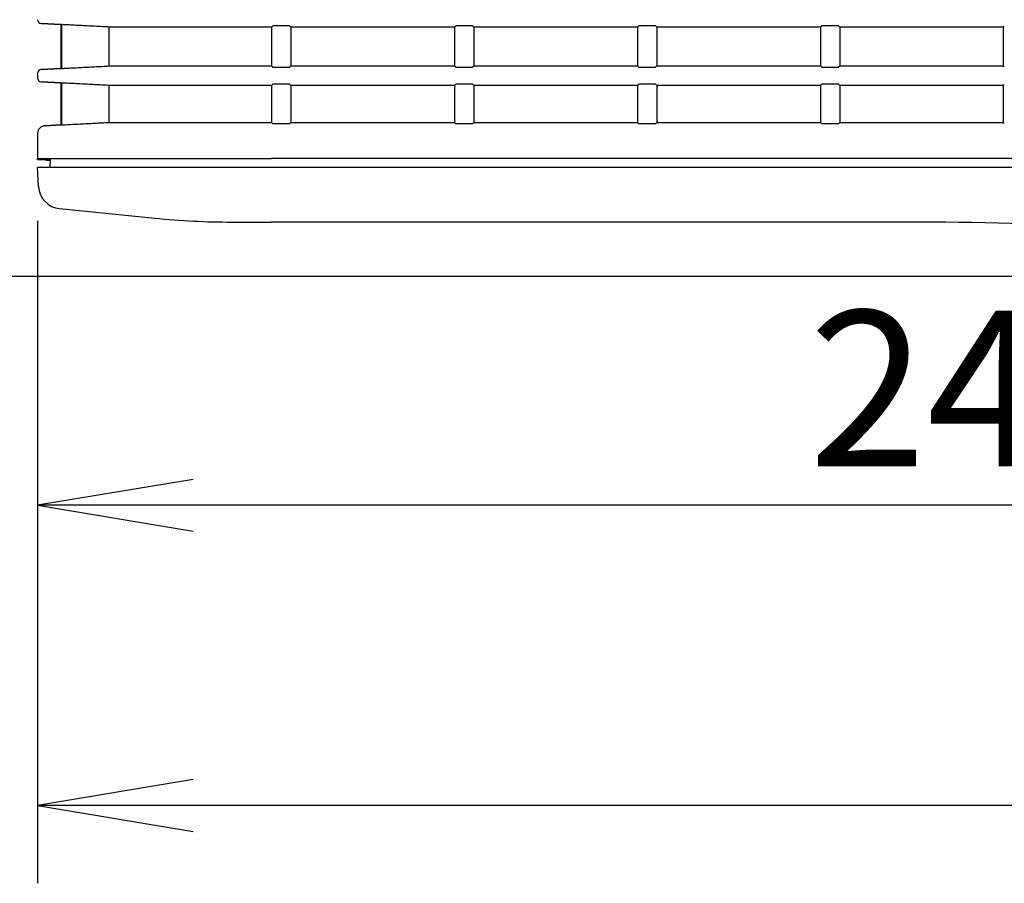
# Model space of a CAD drawing. Extents: x 36 to 706, y 8 to 591.
# Drawn here: x 98 to 161, y 9 to 64 of the extents above; entities that cross this region are included whole.
import ezdxf
from ezdxf.enums import TextEntityAlignment as Align

# ---------------------------------------------------------------- set-up
doc = ezdxf.new("R2010")
doc.units = 0
doc.layers.add('DEFAULT', color=7, linetype='CONTINUOUS')
doc.layers.add('SARGUS-PJ15_COVE', color=7, linetype='CONTINUOUS')
doc.styles.add('SEACAD_SEANSI_TTF', font='seansi.ttf')

# ---------------------------------------------------------------- blocks, each defined once
blk = doc.blocks.new('SE')
at = {"layer": 'SARGUS-PJ15_COVE', "color": 7, "linetype": 'CONTINUOUS'}
for p, q in [((100.205, 63.806), (98.942, 63.872)), ((98.942, 63.872), (100.205, 63.806)), ((100.205, 63.806), (100.205, 60.992)), ((100.205, 63.806), (100.242, 63.806)), ((100.242, 63.806), (100.25, 63.806)), ((100.25, 60.992), (100.25, 63.806)), ((113.726, 63.649), (103.3, 63.649)), ((103.3, 61.149), (103.3, 63.649)), ((113.792, 63.715), (113.726, 63.649)), ((113.726, 63.649), (113.726, 61.149)), ((114.66, 63.728), (114.042, 63.728)), ((114.976, 63.649), (114.91, 63.715)), ((125.476, 63.649), (114.976, 63.649)), ((114.976, 63.649), (114.976, 61.149)), ((125.542, 63.715), (125.476, 63.649)), ((125.476, 63.649), (125.476, 61.149)), ((126.41, 63.728), (125.792, 63.728)), ((126.726, 63.649), (126.66, 63.715)), ((137.226, 63.649), (126.726, 63.649)), ((126.726, 63.649), (126.726, 61.149)), ((137.292, 63.715), (137.226, 63.649)), ((137.226, 63.649), (137.226, 61.149)), ((138.16, 63.728), (137.542, 63.728)), ((138.476, 63.649), (138.41, 63.715)), ((148.976, 63.649), (138.476, 63.649)), ((138.476, 63.649), (138.476, 61.149)), ((149.042, 63.715), (148.976, 63.649)), ((148.976, 63.649), (148.976, 61.149)), ((149.91, 63.728), (149.292, 63.728)), ((150.226, 63.649), (150.16, 63.715)), ((160.726, 63.649), (150.226, 63.649)), ((150.226, 63.649), (150.226, 61.149)), ((160.792, 63.715), (160.726, 63.649)), ((160.726, 63.649), (160.726, 61.149)), ((98.942, 60.925), (100.205, 60.992)), ((100.205, 60.992), (98.942, 60.925)), ((100.205, 60.992), (100.242, 60.992)), ((100.25, 60.992), (100.242, 60.992)), ((103.3, 61.149), (113.726, 61.149)), ((113.726, 61.149), (113.792, 61.083)), ((114.042, 61.07), (114.66, 61.07)), ((114.91, 61.083), (114.976, 61.149)), ((114.976, 61.149), (125.476, 61.149)), ((125.476, 61.149), (125.542, 61.083)), ((125.792, 61.07), (126.41, 61.07)), ((126.66, 61.083), (126.726, 61.149)), ((126.726, 61.149), (137.226, 61.149)), ((137.226, 61.149), (137.292, 61.083)), ((137.542, 61.07), (138.16, 61.07)), ((138.41, 61.083), (138.476, 61.149)), ((138.476, 61.149), (148.976, 61.149)), ((148.976, 61.149), (149.042, 61.083)), ((149.292, 61.07), (149.91, 61.07)), ((150.16, 61.083), (150.226, 61.149)), ((150.226, 61.149), (160.726, 61.149)), ((160.726, 61.149), (160.792, 61.083)), ((98.705, 60.676), (98.705, 60.372)), ((100.205, 60.056), (98.942, 60.122)), ((98.942, 60.122), (100.205, 60.056)), ((100.205, 60.056), (100.205, 57.367)), ((100.205, 60.056), (100.242, 60.056)), ((100.242, 60.056), (100.25, 60.056)), ((100.25, 57.367), (100.25, 60.056)), ((113.726, 59.899), (103.3, 59.899)), ((103.3, 57.524), (103.3, 59.899)), ((113.792, 59.965), (113.726, 59.899)), ((113.726, 59.899), (113.726, 57.524)), ((114.66, 59.978), (114.042, 59.978)), ((114.976, 59.899), (114.91, 59.965)), ((125.476, 59.899), (114.976, 59.899)), ((114.976, 59.899), (114.976, 57.524)), ((125.542, 59.965), (125.476, 59.899)), ((125.476, 59.899), (125.476, 57.524)), ((126.41, 59.978), (125.792, 59.978)), ((126.726, 59.899), (126.66, 59.965)), ((137.226, 59.899), (126.726, 59.899)), ((126.726, 59.899), (126.726, 57.524)), ((137.292, 59.965), (137.226, 59.899)), ((137.226, 59.899), (137.226, 57.524)), ((138.16, 59.978), (137.542, 59.978)), ((138.476, 59.899), (138.41, 59.965)), ((148.976, 59.899), (138.476, 59.899)), ((138.476, 59.899), (138.476, 57.524)), ((149.042, 59.965), (148.976, 59.899)), ((148.976, 59.899), (148.976, 57.524)), ((149.91, 59.978), (149.292, 59.978)), ((150.226, 59.899), (150.16, 59.965)), ((160.726, 59.899), (150.226, 59.899)), ((150.226, 59.899), (150.226, 57.524)), ((160.792, 59.965), (160.726, 59.899)), ((160.726, 59.899), (160.726, 57.524)), ((99.179, 57.313), (100.205, 57.367)), ((100.205, 57.367), (99.18, 57.313)), ((100.205, 57.367), (100.242, 57.367)), ((100.25, 57.367), (100.242, 57.367)), ((103.3, 57.524), (113.726, 57.524)), ((113.726, 57.524), (113.792, 57.458)), ((114.042, 57.445), (114.66, 57.445)), ((114.91, 57.458), (114.976, 57.524)), ((114.976, 57.524), (125.476, 57.524)), ((125.476, 57.524), (125.542, 57.458)), ((125.792, 57.445), (126.41, 57.445)), ((126.66, 57.458), (126.726, 57.524)), ((126.726, 57.524), (137.226, 57.524)), ((137.226, 57.524), (137.292, 57.458)), ((137.542, 57.445), (138.16, 57.445)), ((138.41, 57.458), (138.476, 57.524)), ((138.476, 57.524), (148.976, 57.524)), ((148.976, 57.524), (149.042, 57.458)), ((149.292, 57.445), (149.91, 57.445)), ((150.16, 57.458), (150.226, 57.524)), ((150.226, 57.524), (160.726, 57.524)), ((160.726, 57.524), (160.792, 57.458)), ((98.705, 56.814), (98.705, 55.203)), ((98.705, 55.127), (98.705, 55.203)), ((98.705, 55.203), (99.535, 55.159)), ((98.705, 55.203), (98.746, 55.203)), ((99.226, 55.1), (98.705, 55.127)), ((98.746, 55.203), (113.726, 55.203)), ((99.226, 55.1), (99.226, 55.175)), ((99.246, 55.101), (99.532, 55.101)), ((99.405, 55.166), (99.405, 55.166)), ((99.507, 54.624), (99.535, 55.159)), ((325.685, 55.203), (113.726, 55.203)), ((113.705, 54.624), (98.705, 54.624)), ((98.77, 53.397), (98.705, 54.624)), ((325.705, 54.624), (113.705, 54.624)), ((100.118, 51.983), (106.224, 51.372)), ((111.199, 51.124), (113.705, 51.124)), ((154.513, 51.124), (113.705, 51.124))]:
    blk.add_line(p, q, dxfattribs=at)
for centre, radius, start, end in [((99.46, 45.058), 18.765, 86.86464, 87.58787), ((98.955, 60.676), 0.25, 93.00021, 180), ((99.46, 79.744), 18.769, 272.41215, 273.13522), ((99.46, 41.299), 18.774, 86.86481, 87.5877), ((99.205, 56.814), 0.5, 93, 179.94364), ((99.46, 76.116), 18.766, 272.41213, 273.13533), ((100.268, 53.476), 1.5, 183.01286, 264.25957), ((111.199, 101.123), 50, 264.28945, 270.00001), ((154.51, -198.935), 250.059, 83.85451, 89.99932)]:
    blk.add_arc(centre, radius, start, end, dxfattribs=at)
for centre, major_axis, ratio, start_param, end_param in [((98.956, 64.122), (0.25, 0), 0.99863, 3.141593, 4.660029), ((114.042, 63.714), (-0.25, 0), 0.052408, 4.712389, 6.230825), ((114.66, 63.714), (0.25, 0), 0.052408, 0.05236, 1.570796), ((125.792, 63.714), (-0.25, 0), 0.052408, 4.712389, 6.230825), ((126.41, 63.714), (0.25, 0), 0.052408, 0.05236, 1.570796), ((137.542, 63.714), (-0.25, 0), 0.052408, 4.712389, 6.230825), ((138.16, 63.714), (0.25, 0), 0.052408, 0.05236, 1.570796), ((149.292, 63.714), (-0.25, 0), 0.052408, 4.712389, 6.230825), ((149.91, 63.714), (0.25, 0), 0.052408, 0.05236, 1.570796), ((98.956, 60.676), (0.25, 0), 0.99863, 1.623156, 3.141593), ((114.042, 61.083), (-0.25, 0), 0.052408, 0.05236, 1.570796), ((114.66, 61.083), (0.25, 0), 0.052408, 4.712389, 6.230825), ((125.792, 61.083), (-0.25, 0), 0.052408, 0.05236, 1.570796), ((126.41, 61.083), (0.25, 0), 0.052408, 4.712389, 6.230825), ((137.542, 61.083), (-0.25, 0), 0.052408, 0.05236, 1.570796), ((138.16, 61.083), (0.25, 0), 0.052408, 4.712389, 6.230825), ((149.292, 61.083), (-0.25, 0), 0.052408, 0.05236, 1.570796), ((149.91, 61.083), (0.25, 0), 0.052408, 4.712389, 6.230825), ((98.956, 60.372), (0.25, 0), 0.99863, 3.141593, 4.66003), ((114.042, 59.964), (0.25, 0), 0.052408, 1.570796, 3.089233), ((114.66, 59.964), (0.25, 0), 0.052408, 0.05236, 1.570796), ((125.792, 59.964), (-0.25, 0), 0.052408, 4.712389, 6.230825), ((126.41, 59.964), (0.25, 0), 0.052408, 0.05236, 1.570796), ((137.542, 59.964), (-0.25, 0), 0.052408, 4.712389, 6.230825), ((138.16, 59.964), (0.25, 0), 0.052408, 0.05236, 1.570796), ((149.292, 59.964), (-0.25, 0), 0.052408, 4.712389, 6.230825), ((149.91, 59.964), (0.25, 0), 0.052408, 0.05236, 1.570796), ((99.206, 56.814), (-0.501, 0), 0.99863, 4.764714, 6.283151), ((114.042, 57.458), (-0.25, 0), 0.052408, 0.05236, 1.570796), ((114.66, 57.458), (0.25, 0), 0.052408, 4.712389, 6.230825), ((125.792, 57.458), (-0.25, 0), 0.052408, 0.05236, 1.570796), ((126.41, 57.458), (0.25, 0), 0.052408, 4.712389, 6.230825), ((137.542, 57.458), (-0.25, 0), 0.052408, 0.05236, 1.570796), ((138.16, 57.458), (0.25, 0), 0.052408, 4.712389, 6.230825), ((149.292, 57.458), (-0.25, 0), 0.052408, 0.05236, 1.570796), ((149.91, 57.458), (0.25, 0), 0.052408, 4.712389, 6.230825)]:
    blk.add_ellipse(centre, major_axis=major_axis, ratio=ratio, start_param=start_param, end_param=end_param, dxfattribs=at)
for points in [[(103.3, 63.649), (102.987, 63.665), (102.361, 63.697), (101.424, 63.746), (100.799, 63.779), (100.487, 63.795)], [(100.487, 61.003), (100.799, 61.019), (101.424, 61.052), (102.361, 61.1), (102.987, 61.133), (103.3, 61.149)], [(103.3, 59.899), (102.987, 59.915), (102.361, 59.947), (101.424, 59.996), (100.799, 60.029), (100.487, 60.045)], [(100.487, 57.378), (100.799, 57.394), (101.424, 57.427), (102.361, 57.475), (102.987, 57.508), (103.3, 57.524)], [(99.226, 55.1), (99.226, 55.101), (99.232, 55.101), (99.246, 55.101)]]:
    blk.add_open_spline(points, degree=3, dxfattribs=at)
blk = doc.blocks.new('GDIMGGROUP4')
at = {"layer": 'DEFAULT', "color": 7, "linetype": 'CONTINUOUS'}
for p, q in [((98.705, 51.203), (98.705, 27.926)), ((219.705, 32.926), (98.705, 32.926))]:
    blk.add_line(p, q, dxfattribs=at)
blk.add_lwpolyline([(108.705, 34.592), (98.705, 32.926), (108.705, 31.259)], dxfattribs=at)
at = {"layer": 'DEFAULT', "color": 7, "linetype": 'CONTINUOUS', "style": 'SEACAD_SEANSI_TTF'}
blk.add_text('242', height=10, dxfattribs=at).set_placement((148.23, 45.426), align=Align.TOP_LEFT)
blk = doc.blocks.new('GDIMGGROUP5')
at = {"layer": 'DEFAULT', "color": 7, "linetype": 'CONTINUOUS'}
for p, q in [((98.705, 51.203), (98.705, 8.646)), ((340.705, 13.646), (98.705, 13.646))]:
    blk.add_line(p, q, dxfattribs=at)
blk.add_lwpolyline([(108.705, 15.312), (98.705, 13.646), (108.705, 11.979)], dxfattribs=at)
blk = doc.blocks.new('GDIMGGROUP6')
at = {"layer": 'DEFAULT', "color": 7, "linetype": 'CONTINUOUS'}
blk.add_line((215.706, 47.624), (70.818, 47.624), dxfattribs=at)
blk = doc.blocks.new('GDIMGGROUP8')
at = {"layer": 'DEFAULT', "color": 7, "linetype": 'CONTINUOUS'}
blk.add_line((215.706, 47.624), (45.607, 47.624), dxfattribs=at)

msp = doc.modelspace()

# ---------------------------------------------------------------- block references
at = {"layer": 'DEFAULT'}
for name in ['SE', 'GDIMGGROUP8', 'GDIMGGROUP6', 'GDIMGGROUP4', 'GDIMGGROUP5']:
    msp.add_blockref(name, (0, 0), dxfattribs=at)

doc.saveas('drawing.dxf')
